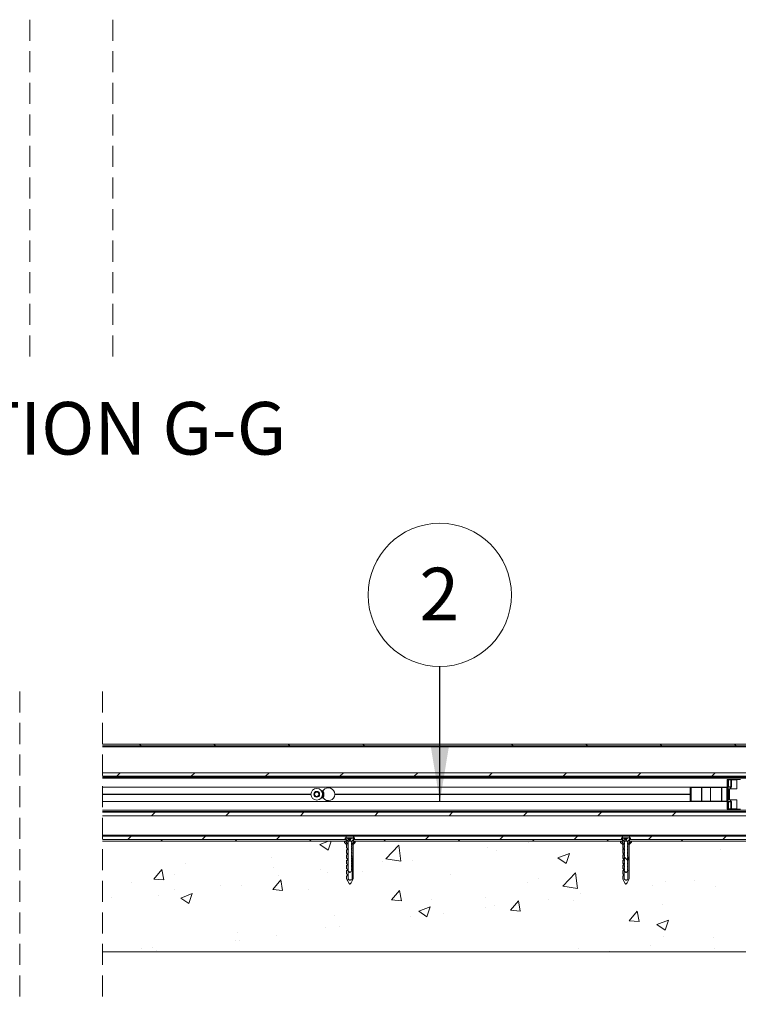
# Paper-space layout 'Sheet2' of a CAD drawing. Units: millimetres. Extents: x 0 to 437, y 0 to 297.
# Drawn here: x 318 to 362, y 62 to 122 of the extents above; entities that cross this region are included whole.
import ezdxf

# ---------------------------------------------------------------- set-up
doc = ezdxf.new("R2010")
doc.units = ezdxf.units.MM
doc.linetypes.add('HIDDEN', pattern=[1.905, 1.27, -0.635])
doc.styles.add('SLDTEXTSTYLE0', font='TXT', dxfattribs={"width": 0.7})
doc.dimstyles.new('SLDDIMSTYLE3', dxfattribs={"dimtxt": 0.18, "dimasz": 3.302, "dimexe": 0, "dimexo": 0.0625, "dimgap": 0, "dimtad": 0, "dimtih": 1, "dimtoh": 1, "dimdec": 0, "dimrnd": 1e-09, "dimzin": 0, "dimdsep": 46, "dimtxsty": 'Standard', "dimsah": 1, "dimcen": 0.09, "dimadec": 0, "dimazin": 0, "dimtfac": 3.302, "dimtdec": 0, "dimtofl": 0, "dimtmove": 0, "dimatfit": 3, "dimfxl": 1, "dimfrac": 2, "dimtolj": 1, "dimtzin": 0, "dimarcsym": 0})

# ---------------------------------------------------------------- blocks, each defined once
blk = doc.blocks.new('SW_NOTE_16')
at = {"color": 0, "linetype": 'Continuous', "lineweight": 0}
blk.add_circle((-0.002, 4.323), 4.323, dxfattribs=at)
at = {"color": 0, "linetype": 'Continuous', "lineweight": 0, "insert": (-0.033, 5.964), "char_height": 3.175, "attachment_point": 2, "style": 'SLDTEXTSTYLE0'}
blk.add_mtext('2', dxfattribs=at)
blk = doc.blocks.new('SW_HATCH_4')
at = {"color": 0, "linetype": 'Continuous', "lineweight": 18}
for p, q in [((-64.949, 7.531), (-64.849, 7.431)), ((-60.459, 7.531), (-60.359, 7.431)), ((-55.969, 7.531), (-55.869, 7.431)), ((-51.479, 7.531), (-51.379, 7.431)), ((-42.499, 7.531), (-42.399, 7.431)), ((-38.009, 7.531), (-37.909, 7.431)), ((-33.518, 7.531), (-33.418, 7.431)), ((-29.028, 7.531), (-28.928, 7.431)), ((-66.111, 5.798), (-66.323, 5.586)), ((-61.621, 5.798), (-61.833, 5.586)), ((-57.131, 5.798), (-57.343, 5.586)), ((-52.641, 5.798), (-52.853, 5.586)), ((-48.151, 5.798), (-48.363, 5.586)), ((-43.661, 5.798), (-43.873, 5.586)), ((-39.171, 5.798), (-39.383, 5.586)), ((-34.68, 5.798), (-34.893, 5.586)), ((-30.19, 5.798), (-30.402, 5.586)), ((-64.009, 3.41), (-64.221, 3.198)), ((-59.519, 3.41), (-59.731, 3.198)), ((-55.029, 3.41), (-55.241, 3.198)), ((-50.539, 3.41), (-50.751, 3.198)), ((-46.049, 3.41), (-46.261, 3.198)), ((-41.558, 3.41), (-41.771, 3.198)), ((-37.068, 3.41), (-37.28, 3.198)), ((-32.578, 3.41), (-32.79, 3.198)), ((-65.455, 1.965), (-65.655, 1.765)), ((-60.964, 1.965), (-61.164, 1.765)), ((-56.474, 1.965), (-56.674, 1.765)), ((-51.984, 1.965), (-52.034, 1.915)), ((-47.494, 1.965), (-47.694, 1.765)), ((-43.004, 1.965), (-43.204, 1.765)), ((-38.514, 1.965), (-38.714, 1.765)), ((-34.024, 1.965), (-34.224, 1.765)), ((-29.534, 1.965), (-29.734, 1.765)), ((-63.673, 1.765), (-63.573, 1.665)), ((-59.183, 1.765), (-59.083, 1.665)), ((-54.692, 1.765), (-54.592, 1.665)), ((-54.064, 1.462), (-53.537, 1.665)), ((-54.064, 1.462), (-53.567, 1.127)), ((-53.567, 1.127), (-53.386, 1.665)), ((-52.416, 1.533), (-52.465, 1.484)), ((-50.202, 1.765), (-50.102, 1.665)), ((-50.074, 0.607), (-49.295, 1.419)), ((-49.185, 0.469), (-49.295, 1.419)), ((-45.712, 1.765), (-45.612, 1.665)), ((-43.948, 1.266), (-43.948, 1.266)), ((-41.444, 1.596), (-41.444, 1.596)), ((-41.222, 1.765), (-41.122, 1.665)), ((-36.732, 1.765), (-36.632, 1.665)), ((-32.242, 1.765), (-32.142, 1.665)), ((-56.997, 0.664), (-56.997, 0.664)), ((-50.074, 0.607), (-49.185, 0.469)), ((-43.404, 1.116), (-43.404, 1.116)), ((-39.693, 0.661), (-38.993, 0.93)), ((-39.693, 0.661), (-39.196, 0.326)), ((-39.196, 0.326), (-38.993, 0.93)), ((-35.68, 0.712), (-35.488, 0.521)), ((-29.85, 1.168), (-29.85, 1.168)), ((-62.191, 0.309), (-62.191, 0.309)), ((-56.853, 0.084), (-56.853, 0.084)), ((-50.263, 0.435), (-50.263, 0.435)), ((-48.455, 0.476), (-48.455, 0.476)), ((-35.777, 0.211), (-35.78, 0.208)), ((-35.694, 0.294), (-35.727, 0.261)), ((-35.682, 0.167), (-35.682, 0.167)), ((-35.401, 0.587), (-35.474, 0.515)), ((-64.081, -0.619), (-63.599, -0.045)), ((-63.483, -0.672), (-63.599, -0.045)), ((-62.829, -0.337), (-62.829, -0.337)), ((-56.554, -0.393), (-56.554, -0.393)), ((-54.05, -0.064), (-54.05, -0.064)), ((-53.59, -0.228), (-53.59, -0.228)), ((-52.054, -0.351), (-52.113, -0.409)), ((-51.514, -0.142), (-51.514, -0.142)), ((-46.176, -0.367), (-46.176, -0.367)), ((-40.838, -0.593), (-40.838, -0.593)), ((-39.402, -1.048), (-38.623, -0.236)), ((-38.512, -1.186), (-38.623, -0.236)), ((-65.421, -0.808), (-65.421, -0.808)), ((-64.081, -0.619), (-63.483, -0.671)), ((-60.082, -1.034), (-60.082, -1.034)), ((-58.783, -0.978), (-58.783, -0.978)), ((-56.908, -1.247), (-56.426, -0.672)), ((-56.31, -1.299), (-56.426, -0.672)), ((-52.334, -0.63), (-52.399, -0.695)), ((-41.514, -0.834), (-41.514, -0.834)), ((-39.402, -1.048), (-38.512, -1.186)), ((-35.5, -0.818), (-35.5, -0.818)), ((-33.972, -1.018), (-33.972, -1.018)), ((-33.197, -0.759), (-33.197, -0.759)), ((-31.469, -0.688), (-31.469, -0.688)), ((-30.161, -1.044), (-30.161, -1.044)), ((-66.657, -1.723), (-66.657, -1.723)), ((-63.834, -1.618), (-63.834, -1.618)), ((-62.869, -1.225), (-62.869, -1.225)), ((-62.467, -1.763), (-61.767, -1.494)), ((-62.467, -1.763), (-61.969, -2.099)), ((-61.969, -2.099), (-61.766, -1.494)), ((-56.908, -1.247), (-56.31, -1.299)), ((-54.744, -1.259), (-54.744, -1.259)), ((-49.736, -1.874), (-49.253, -1.3)), ((-49.406, -1.485), (-49.406, -1.485)), ((-49.138, -1.927), (-49.253, -1.3)), ((-44.068, -1.71), (-44.068, -1.71)), ((-38.332, -1.463), (-38.332, -1.463)), ((-49.736, -1.874), (-49.138, -1.927)), ((-48.095, -2.564), (-47.395, -2.295)), ((-47.598, -2.9), (-47.395, -2.295)), ((-47.346, -1.835), (-47.346, -1.835)), ((-44.075, -2.348), (-44.075, -2.348)), ((-43.526, -2.213), (-43.526, -2.213)), ((-42.563, -2.502), (-42.081, -1.927)), ((-41.965, -2.554), (-42.081, -1.927)), ((-40.288, -1.849), (-40.288, -1.849)), ((-38.729, -1.936), (-38.729, -1.936)), ((-33.391, -2.162), (-33.391, -2.162)), ((-53.178, -2.836), (-53.178, -2.836)), ((-48.577, -2.853), (-48.577, -2.853)), ((-48.095, -2.564), (-47.598, -2.9)), ((-46.578, -2.678), (-46.578, -2.678)), ((-42.563, -2.502), (-41.965, -2.554)), ((-35.39, -3.129), (-34.908, -2.555)), ((-34.793, -3.182), (-34.908, -2.555)), ((-53.711, -3.557), (-53.711, -3.557)), ((-52.894, -3.509), (-52.894, -3.509)), ((-35.39, -3.129), (-34.793, -3.182)), ((-33.724, -3.365), (-33.024, -3.096)), ((-33.724, -3.365), (-33.227, -3.7)), ((-33.227, -3.701), (-33.024, -3.096)), ((-59.01, -3.837), (-59.01, -3.837)), ((-56.681, -4.008), (-56.681, -4.008)), ((-33.319, -4.088), (-33.319, -4.088)), ((-30.312, -4.134), (-30.312, -4.134)), ((-59.185, -4.337), (-59.185, -4.337)), ((-58.905, -4.307), (-58.905, -4.307)), ((-34.099, -4.633), (-34.099, -4.633)), ((-64.841, -4.838), (-64.841, -4.838)), ((-64.18, -4.774), (-64.18, -4.774)), ((-63.956, -4.947), (-63.956, -4.947)), ((-58.842, -4.999), (-58.842, -4.999)), ((-38.453, -4.792), (-38.453, -4.792)), ((-36.603, -4.962), (-36.603, -4.962)), ((-30.263, -4.798), (-30.263, -4.798))]:
    blk.add_line(p, q, dxfattribs=at)

psp = doc.layouts.new('Sheet2')

# ---------------------------------------------------------------- linework, layer by layer
at = {"color": 7, "linetype": 'HIDDEN', "lineweight": 18}
for p, q in [((318.892, 121.672), (318.892, 101.294)), ((323.892, 121.672), (323.892, 101.294)), ((318.276, 81.132), (318.276, 62.249)), ((323.276, 81.132), (323.276, 62.249))]:
    psp.add_line(p, q, dxfattribs=at)
at = {"color": 7, "linetype": 'Continuous', "lineweight": 18}
for p, q in [((372.478, 77.957), (323.276, 77.957)), ((372.378, 77.857), (323.276, 77.857)), ((372.211, 76.224), (323.276, 76.224)), ((323.276, 76.012), (372.211, 76.012)), ((323.276, 75.957), (372.211, 75.957)), ((372.211, 75.891), (323.276, 75.891)), ((360.985, 75.811), (360.998, 75.811)), ((360.985, 75.811), (360.985, 75.341)), ((360.998, 75.824), (360.998, 75.811)), ((361.083, 75.824), (360.998, 75.824)), ((360.998, 75.811), (360.998, 75.341)), ((361.063, 75.804), (361.063, 75.374)), ((361.064, 75.804), (361.064, 75.374)), ((361.217, 75.804), (361.064, 75.804)), ((361.083, 75.824), (361.236, 75.824)), ((361.217, 75.374), (361.217, 75.804)), ((361.217, 75.804), (361.243, 75.804)), ((361.236, 75.824), (361.588, 75.824)), ((361.243, 75.804), (361.243, 75.354)), ((361.562, 75.804), (361.562, 75.257)), ((361.588, 75.824), (361.791, 75.824)), ((323.276, 75.364), (360.985, 75.364)), ((323.276, 74.937), (335.862, 74.937)), ((323.276, 74.924), (335.861, 74.924)), ((323.276, 74.911), (335.862, 74.911)), ((336.059, 74.944), (336.153, 75.066)), ((336.118, 74.802), (336.059, 74.944)), ((336.153, 75.066), (336.305, 75.046)), ((336.364, 74.904), (336.27, 74.782)), ((336.305, 75.046), (336.364, 74.904)), ((336.562, 75.141), (336.486, 75.141)), ((337.295, 74.937), (358.747, 74.937)), ((337.295, 74.924), (358.747, 74.924)), ((337.295, 74.911), (358.747, 74.911)), ((358.747, 75.341), (358.747, 74.507)), ((358.811, 75.341), (358.747, 75.341)), ((358.811, 74.507), (358.811, 75.341)), ((359.445, 75.341), (358.811, 75.341)), ((359.445, 74.507), (359.445, 75.341)), ((359.457, 75.341), (359.445, 75.341)), ((359.457, 75.341), (359.457, 74.507)), ((359.985, 75.341), (359.457, 75.341)), ((359.985, 74.507), (359.985, 75.341)), ((360.649, 75.341), (359.985, 75.341)), ((360.649, 74.507), (360.649, 75.341)), ((360.659, 75.341), (360.649, 75.341)), ((360.659, 75.341), (360.659, 74.507)), ((360.976, 75.341), (360.659, 75.341)), ((360.976, 74.507), (360.976, 75.341)), ((360.998, 75.341), (360.976, 75.341)), ((360.998, 75.341), (360.998, 75.341)), ((360.998, 75.341), (360.998, 75.341)), ((360.998, 75.341), (360.998, 75.341)), ((360.998, 75.341), (360.998, 75.341)), ((360.998, 74.507), (360.998, 75.341)), ((361.023, 75.354), (361.023, 74.494)), ((361.185, 75.354), (361.025, 75.354)), ((361.025, 75.354), (361.025, 74.494)), ((361.043, 75.374), (361.203, 75.374)), ((361.058, 75.257), (361.058, 74.591)), ((361.123, 75.257), (361.058, 75.257)), ((361.123, 74.591), (361.123, 75.257)), ((361.562, 75.257), (361.123, 75.257)), ((361.212, 75.354), (361.185, 75.354)), ((361.203, 75.374), (361.217, 75.374)), ((361.212, 75.354), (361.212, 75.257)), ((361.243, 75.354), (361.212, 75.354)), ((323.276, 74.484), (360.985, 74.484)), ((336.27, 74.782), (336.118, 74.802)), ((336.562, 74.707), (336.486, 74.707)), ((358.811, 74.507), (358.747, 74.507)), ((359.445, 74.507), (358.811, 74.507)), ((359.457, 74.507), (359.445, 74.507)), ((359.985, 74.507), (359.457, 74.507)), ((360.649, 74.507), (359.985, 74.507)), ((360.659, 74.507), (360.649, 74.507)), ((360.976, 74.507), (360.659, 74.507)), ((360.998, 74.507), (360.976, 74.507)), ((360.985, 74.037), (360.985, 74.507)), ((360.998, 74.507), (360.998, 74.507)), ((360.998, 74.507), (360.998, 74.507)), ((360.998, 74.507), (360.998, 74.507)), ((360.998, 74.507), (360.998, 74.507)), ((360.998, 74.037), (360.998, 74.507)), ((361.025, 74.494), (361.185, 74.494)), ((361.203, 74.474), (361.043, 74.474)), ((361.123, 74.591), (361.058, 74.591)), ((361.063, 74.474), (361.063, 74.044)), ((361.064, 74.474), (361.064, 74.044)), ((361.562, 74.591), (361.123, 74.591)), ((361.212, 74.494), (361.185, 74.494)), ((361.217, 74.474), (361.203, 74.474)), ((361.212, 74.591), (361.212, 74.494)), ((361.212, 74.494), (361.243, 74.494)), ((361.217, 74.044), (361.217, 74.474)), ((361.243, 74.494), (361.243, 74.044)), ((361.562, 74.591), (361.562, 74.044)), ((323.276, 73.957), (372.211, 73.957)), ((372.211, 73.891), (323.276, 73.891)), ((372.211, 73.836), (323.276, 73.836)), ((360.985, 74.037), (360.998, 74.037)), ((360.998, 74.024), (360.998, 74.037)), ((361.083, 74.024), (360.998, 74.024)), ((361.064, 74.044), (361.217, 74.044)), ((361.236, 74.024), (361.083, 74.024)), ((361.243, 74.044), (361.217, 74.044)), ((361.588, 74.024), (361.236, 74.024)), ((361.791, 74.024), (361.588, 74.024)), ((323.276, 73.624), (372.211, 73.624)), ((372.211, 72.457), (323.276, 72.457)), ((323.276, 72.391), (337.995, 72.391)), ((323.276, 72.191), (337.995, 72.191)), ((323.276, 72.091), (337.995, 72.091)), ((384.241, 72.091), (323.276, 72.091)), ((337.887, 72.029), (337.887, 72.077)), ((338.015, 71.891), (337.891, 72.02)), ((337.9, 72.091), (337.941, 72.091)), ((337.934, 72.257), (337.934, 72.291)), ((337.934, 72.291), (338.062, 72.291)), ((338.077, 72.117), (337.934, 72.257)), ((337.995, 72.191), (337.995, 72.391)), ((337.995, 72.391), (338.428, 72.391)), ((337.995, 72.194), (338.071, 72.117)), ((337.995, 72.091), (337.995, 72.191)), ((338.065, 72.281), (338.062, 72.291)), ((338.143, 72.291), (338.062, 72.291)), ((338.169, 72.151), (338.065, 72.281)), ((338.071, 72.117), (338.071, 72.108)), ((338.077, 72.117), (338.071, 72.117)), ((338.071, 72.108), (338.101, 72.091)), ((338.071, 72.108), (338.077, 72.108)), ((338.077, 72.108), (338.077, 72.117)), ((338.115, 72.087), (338.077, 72.108)), ((338.115, 71.994), (338.077, 72.015)), ((338.115, 71.9), (338.077, 71.921)), ((338.115, 72.036), (338.115, 72.087)), ((338.115, 71.943), (338.115, 71.994)), ((338.17, 72.151), (338.143, 72.291)), ((338.145, 72.291), (338.143, 72.291)), ((338.152, 72.291), (338.145, 72.291)), ((338.152, 72.263), (338.145, 72.291)), ((338.152, 72.291), (338.157, 72.263)), ((338.171, 72.291), (338.152, 72.291)), ((338.158, 72.263), (338.152, 72.263)), ((338.179, 72.151), (338.158, 72.263)), ((338.181, 72.151), (338.169, 72.151)), ((338.194, 72.184), (338.171, 72.291)), ((338.218, 72.291), (338.171, 72.291)), ((338.187, 72.172), (338.181, 72.151)), ((338.21, 72.151), (338.218, 72.291)), ((338.254, 72.151), (338.211, 72.151)), ((338.218, 72.263), (338.219, 72.291)), ((338.219, 72.291), (338.218, 72.291)), ((338.238, 72.263), (338.218, 72.263)), ((338.24, 72.291), (338.219, 72.291)), ((338.235, 72.151), (338.243, 72.291)), ((338.24, 72.291), (338.238, 72.263)), ((338.243, 72.291), (338.24, 72.291)), ((338.271, 72.291), (338.243, 72.291)), ((338.265, 72.263), (338.243, 72.151)), ((338.246, 72.151), (338.272, 72.291)), ((338.276, 72.291), (338.254, 72.151)), ((338.266, 72.263), (338.265, 72.263)), ((338.271, 72.291), (338.266, 72.263)), ((338.272, 72.291), (338.271, 72.291)), ((338.276, 72.291), (338.272, 72.291)), ((338.276, 72.291), (338.316, 72.291)), ((338.307, 72.087), (338.307, 72.036)), ((338.307, 72.036), (338.346, 72.015)), ((338.307, 71.994), (338.307, 71.943)), ((338.307, 71.943), (338.346, 71.921)), ((338.323, 72.263), (338.316, 72.291)), ((338.36, 72.291), (338.316, 72.291)), ((338.321, 72.091), (338.351, 72.108)), ((338.356, 72.263), (338.323, 72.263)), ((338.489, 72.257), (338.346, 72.117)), ((338.346, 72.117), (338.346, 72.108)), ((338.351, 72.117), (338.346, 72.117)), ((338.346, 72.108), (338.351, 72.108)), ((338.351, 72.117), (338.428, 72.194)), ((338.351, 72.108), (338.351, 72.117)), ((338.36, 72.291), (338.356, 72.263)), ((338.36, 72.291), (338.489, 72.291)), ((338.532, 72.02), (338.408, 71.891)), ((338.428, 72.391), (338.428, 72.191)), ((338.428, 72.391), (354.661, 72.391)), ((338.428, 72.191), (354.661, 72.191)), ((338.428, 72.191), (338.428, 72.091)), ((338.428, 72.091), (354.661, 72.091)), ((338.482, 72.091), (338.522, 72.091)), ((338.489, 72.291), (338.489, 72.257)), ((338.536, 72.077), (338.536, 72.029)), ((354.554, 72.029), (354.554, 72.077)), ((354.682, 71.891), (354.557, 72.02)), ((354.567, 72.091), (354.607, 72.091)), ((354.601, 72.257), (354.601, 72.291)), ((354.601, 72.291), (354.729, 72.291)), ((354.743, 72.117), (354.601, 72.257)), ((354.661, 72.191), (354.661, 72.391)), ((354.661, 72.391), (355.095, 72.391)), ((354.661, 72.194), (354.738, 72.117)), ((354.661, 72.091), (354.661, 72.191)), ((354.829, 72.156), (354.729, 72.291)), ((354.812, 72.291), (354.729, 72.291)), ((354.738, 72.117), (354.738, 72.108)), ((354.743, 72.117), (354.738, 72.117)), ((354.738, 72.108), (354.768, 72.091)), ((354.738, 72.108), (354.743, 72.108)), ((354.743, 72.108), (354.743, 72.117)), ((354.782, 72.087), (354.743, 72.108)), ((354.743, 72.015), (354.782, 72.036)), ((354.782, 71.994), (354.743, 72.015)), ((354.743, 71.921), (354.782, 71.943)), ((354.782, 71.9), (354.743, 71.921)), ((354.782, 72.036), (354.782, 72.087)), ((354.782, 71.943), (354.782, 71.994)), ((354.814, 72.291), (354.812, 72.291)), ((354.824, 72.291), (354.814, 72.291)), ((354.82, 72.263), (354.814, 72.291)), ((354.829, 72.263), (354.82, 72.263)), ((354.824, 72.291), (354.829, 72.263)), ((354.862, 72.291), (354.824, 72.291)), ((354.842, 72.189), (354.829, 72.263)), ((354.846, 72.197), (354.829, 72.156)), ((354.877, 72.151), (354.862, 72.291)), ((354.895, 72.291), (354.862, 72.291)), ((354.912, 72.151), (354.872, 72.151)), ((354.883, 72.151), (354.895, 72.291)), ((354.894, 72.263), (354.896, 72.291)), ((354.912, 72.263), (354.894, 72.263)), ((354.896, 72.291), (354.895, 72.291)), ((354.916, 72.291), (354.896, 72.291)), ((354.907, 72.151), (354.919, 72.291)), ((354.927, 72.263), (354.907, 72.151)), ((354.908, 72.151), (354.929, 72.266)), ((354.916, 72.291), (354.912, 72.263)), ((354.929, 72.266), (354.912, 72.151)), ((354.919, 72.291), (354.916, 72.291)), ((354.933, 72.291), (354.919, 72.291)), ((354.933, 72.291), (354.927, 72.263)), ((354.927, 72.263), (354.927, 72.263)), ((354.933, 72.291), (354.929, 72.266)), ((354.933, 72.291), (354.934, 72.291)), ((354.933, 72.291), (354.933, 72.291)), ((354.938, 72.263), (354.934, 72.291)), ((354.942, 72.291), (354.934, 72.291)), ((354.937, 72.267), (354.942, 72.291)), ((354.975, 72.263), (354.938, 72.263)), ((354.978, 72.291), (354.942, 72.291)), ((354.974, 72.087), (354.974, 72.036)), ((354.974, 71.994), (354.974, 71.943)), ((354.978, 72.291), (354.975, 72.263)), ((354.978, 72.291), (355.155, 72.291)), ((354.988, 72.091), (355.018, 72.108)), ((355.155, 72.257), (355.013, 72.117)), ((355.013, 72.117), (355.013, 72.108)), ((355.018, 72.117), (355.013, 72.117)), ((355.013, 72.108), (355.018, 72.108)), ((355.018, 72.117), (355.095, 72.194)), ((355.018, 72.108), (355.018, 72.117)), ((355.199, 72.02), (355.074, 71.891)), ((355.095, 72.391), (355.095, 72.191)), ((355.095, 72.391), (371.328, 72.391)), ((355.095, 72.191), (371.328, 72.191)), ((355.095, 72.191), (355.095, 72.091)), ((355.095, 72.091), (371.328, 72.091)), ((355.149, 72.091), (355.189, 72.091)), ((355.155, 72.291), (355.155, 72.257)), ((355.203, 72.077), (355.203, 72.029)), ((338.015, 71.687), (338.015, 71.891)), ((338.057, 71.651), (338.015, 71.687)), ((338.015, 71.374), (338.015, 71.577)), ((338.015, 71.577), (338.047, 71.577)), ((338.057, 71.337), (338.015, 71.374)), ((338.047, 71.577), (338.047, 71.607)), ((338.047, 71.607), (338.057, 71.603)), ((338.057, 71.603), (338.057, 71.651)), ((338.057, 71.264), (338.057, 71.337)), ((338.115, 71.807), (338.077, 71.828)), ((338.115, 71.714), (338.077, 71.735)), ((338.115, 71.62), (338.077, 71.641)), ((338.115, 71.527), (338.077, 71.548)), ((338.115, 71.434), (338.077, 71.455)), ((338.115, 71.34), (338.077, 71.361)), ((338.101, 71.891), (338.101, 71.586)), ((338.101, 71.586), (338.123, 71.577)), ((338.123, 71.577), (338.101, 71.568)), ((338.101, 71.568), (338.101, 69.824)), ((338.115, 71.849), (338.115, 71.9)), ((338.115, 71.756), (338.115, 71.807)), ((338.115, 71.663), (338.115, 71.714)), ((338.115, 71.569), (338.115, 71.62)), ((338.115, 71.476), (338.115, 71.527)), ((338.115, 71.383), (338.115, 71.434)), ((338.115, 71.289), (338.115, 71.34)), ((338.307, 71.9), (338.307, 71.849)), ((338.307, 71.849), (338.346, 71.828)), ((338.307, 71.807), (338.307, 71.756)), ((338.307, 71.756), (338.346, 71.735)), ((338.307, 71.714), (338.307, 71.663)), ((338.307, 71.663), (338.346, 71.641)), ((338.307, 71.62), (338.307, 71.569)), ((338.307, 71.569), (338.346, 71.548)), ((338.307, 71.527), (338.307, 71.476)), ((338.307, 71.476), (338.346, 71.455)), ((338.307, 71.434), (338.307, 71.383)), ((338.307, 71.383), (338.346, 71.361)), ((338.307, 71.34), (338.307, 71.289)), ((338.322, 71.16), (338.322, 71.891)), ((338.408, 71.891), (338.408, 71.11)), ((354.682, 71.7), (354.682, 71.891)), ((354.735, 71.651), (354.682, 71.7)), ((354.682, 71.387), (354.682, 71.577)), ((354.682, 71.577), (354.686, 71.577)), ((354.735, 71.337), (354.682, 71.387)), ((354.686, 71.577), (354.686, 71.632)), ((354.686, 71.632), (354.735, 71.609)), ((354.735, 71.609), (354.735, 71.651)), ((354.735, 71.264), (354.735, 71.337)), ((354.743, 71.828), (354.782, 71.849)), ((354.782, 71.807), (354.743, 71.828)), ((354.743, 71.735), (354.782, 71.756)), ((354.782, 71.714), (354.743, 71.735)), ((354.743, 71.641), (354.782, 71.663)), ((354.782, 71.62), (354.743, 71.641)), ((354.743, 71.548), (354.782, 71.569)), ((354.782, 71.527), (354.743, 71.548)), ((354.743, 71.455), (354.782, 71.476)), ((354.782, 71.434), (354.743, 71.455)), ((354.743, 71.361), (354.782, 71.383)), ((354.782, 71.34), (354.743, 71.361)), ((354.768, 71.891), (354.768, 71.594)), ((354.768, 71.594), (354.802, 71.577)), ((354.802, 71.577), (354.768, 71.559)), ((354.768, 71.559), (354.768, 69.824)), ((354.782, 71.849), (354.782, 71.9)), ((354.782, 71.756), (354.782, 71.807)), ((354.782, 71.663), (354.782, 71.714)), ((354.782, 71.569), (354.782, 71.62)), ((354.782, 71.476), (354.782, 71.527)), ((354.782, 71.383), (354.782, 71.434)), ((354.782, 71.289), (354.782, 71.34)), ((354.974, 71.9), (354.974, 71.849)), ((354.974, 71.807), (354.974, 71.756)), ((354.974, 71.714), (354.974, 71.663)), ((354.974, 71.62), (354.974, 71.569)), ((354.974, 71.527), (354.974, 71.476)), ((354.974, 71.434), (354.974, 71.383)), ((354.974, 71.34), (354.974, 71.289)), ((354.988, 71.15), (354.988, 71.891)), ((355.074, 71.665), (355.061, 71.651)), ((355.061, 71.651), (355.061, 71.577)), ((355.061, 71.577), (355.074, 71.577)), ((355.074, 71.352), (355.061, 71.337)), ((355.061, 71.337), (355.061, 71.264)), ((355.074, 71.891), (355.074, 71.665)), ((355.074, 71.577), (355.074, 71.352)), ((338.015, 71.061), (338.015, 71.264)), ((338.015, 71.264), (338.057, 71.264)), ((338.057, 71.024), (338.015, 71.061)), ((338.015, 70.747), (338.015, 70.951)), ((338.015, 70.951), (338.057, 70.951)), ((338.057, 70.711), (338.015, 70.747)), ((338.057, 70.951), (338.057, 71.024)), ((338.115, 71.247), (338.077, 71.268)), ((338.115, 71.154), (338.077, 71.175)), ((338.115, 71.06), (338.077, 71.081)), ((338.115, 70.967), (338.077, 70.988)), ((338.115, 70.874), (338.077, 70.895)), ((338.115, 70.78), (338.077, 70.801)), ((338.115, 71.196), (338.115, 71.247)), ((338.115, 71.103), (338.115, 71.154)), ((338.115, 71.009), (338.115, 71.06)), ((338.115, 70.916), (338.115, 70.967)), ((338.115, 70.823), (338.115, 70.874)), ((338.115, 70.729), (338.115, 70.78)), ((338.307, 71.289), (338.346, 71.268)), ((338.307, 71.247), (338.307, 71.196)), ((338.307, 71.196), (338.346, 71.175)), ((338.307, 71.154), (338.307, 71.103)), ((338.307, 71.103), (338.346, 71.081)), ((338.307, 71.06), (338.307, 71.009)), ((338.307, 71.009), (338.346, 70.988)), ((338.307, 70.967), (338.307, 70.916)), ((338.307, 70.916), (338.346, 70.895)), ((338.307, 70.874), (338.307, 70.823)), ((338.307, 70.823), (338.346, 70.801)), ((338.307, 70.78), (338.307, 70.729)), ((338.307, 70.729), (338.346, 70.708)), ((338.349, 71.029), (338.349, 69.757)), ((338.408, 71.071), (338.408, 69.824)), ((354.682, 71.073), (354.682, 71.264)), ((354.682, 71.264), (354.735, 71.264)), ((354.735, 71.024), (354.682, 71.073)), ((354.682, 70.76), (354.682, 70.951)), ((354.682, 70.951), (354.735, 70.951)), ((354.735, 70.711), (354.682, 70.76)), ((354.735, 70.951), (354.735, 71.024)), ((354.743, 71.268), (354.782, 71.289)), ((354.782, 71.247), (354.743, 71.268)), ((354.743, 71.175), (354.782, 71.196)), ((354.782, 71.154), (354.743, 71.175)), ((354.743, 71.081), (354.782, 71.103)), ((354.782, 71.06), (354.743, 71.081)), ((354.743, 70.988), (354.782, 71.009)), ((354.782, 70.967), (354.743, 70.988)), ((354.743, 70.895), (354.782, 70.916)), ((354.782, 70.874), (354.743, 70.895)), ((354.743, 70.801), (354.782, 70.823)), ((354.782, 70.78), (354.743, 70.801)), ((354.743, 70.708), (354.782, 70.729)), ((354.782, 71.196), (354.782, 71.247)), ((354.782, 71.103), (354.782, 71.154)), ((354.782, 71.009), (354.782, 71.06)), ((354.782, 70.916), (354.782, 70.967)), ((354.782, 70.823), (354.782, 70.874)), ((354.782, 70.729), (354.782, 70.78)), ((354.974, 71.247), (354.974, 71.196)), ((354.974, 71.154), (354.974, 71.103)), ((354.974, 71.06), (354.974, 71.009)), ((354.974, 70.967), (354.974, 70.916)), ((354.974, 70.874), (354.974, 70.823)), ((354.974, 70.78), (354.974, 70.729)), ((354.988, 69.824), (354.988, 71.032)), ((355.061, 71.264), (355.074, 71.264)), ((355.074, 71.038), (355.061, 71.024)), ((355.061, 71.024), (355.061, 70.951)), ((355.061, 70.951), (355.074, 70.951)), ((355.074, 70.725), (355.061, 70.711)), ((355.074, 71.264), (355.074, 71.038)), ((355.074, 70.951), (355.074, 70.725)), ((338.015, 70.434), (338.015, 70.637)), ((338.015, 70.637), (338.057, 70.637)), ((338.057, 70.397), (338.015, 70.434)), ((338.015, 70.121), (338.015, 70.324)), ((338.015, 70.324), (338.057, 70.324)), ((338.057, 70.084), (338.015, 70.121)), ((338.057, 70.637), (338.057, 70.711)), ((338.057, 70.324), (338.057, 70.397)), ((338.115, 70.687), (338.077, 70.708)), ((338.115, 70.594), (338.077, 70.615)), ((338.115, 70.5), (338.077, 70.521)), ((338.115, 70.407), (338.077, 70.428)), ((338.081, 70.337), (338.115, 70.356)), ((338.088, 70.329), (338.081, 70.337)), ((338.115, 70.314), (338.088, 70.329)), ((338.115, 70.636), (338.115, 70.687)), ((338.115, 70.543), (338.115, 70.594)), ((338.115, 70.449), (338.115, 70.5)), ((338.115, 70.356), (338.115, 70.407)), ((338.115, 70.294), (338.115, 70.314)), ((338.307, 70.687), (338.307, 70.636)), ((338.307, 70.636), (338.346, 70.615)), ((338.307, 70.594), (338.307, 70.543)), ((338.307, 70.543), (338.346, 70.521)), ((338.307, 70.5), (338.307, 70.449)), ((338.307, 70.449), (338.346, 70.428)), ((338.307, 70.407), (338.307, 70.356)), ((338.307, 70.356), (338.342, 70.337)), ((338.307, 70.314), (338.307, 70.294)), ((338.342, 70.337), (338.335, 70.329)), ((338.342, 70.337), (338.343, 70.337)), ((354.682, 70.447), (354.682, 70.637)), ((354.682, 70.637), (354.735, 70.637)), ((354.735, 70.397), (354.682, 70.447)), ((354.682, 70.133), (354.682, 70.324)), ((354.682, 70.324), (354.735, 70.324)), ((354.735, 70.084), (354.682, 70.133)), ((354.735, 70.637), (354.735, 70.711)), ((354.735, 70.324), (354.735, 70.397)), ((354.782, 70.687), (354.743, 70.708)), ((354.743, 70.615), (354.782, 70.636)), ((354.782, 70.594), (354.743, 70.615)), ((354.743, 70.521), (354.782, 70.543)), ((354.782, 70.5), (354.743, 70.521)), ((354.743, 70.428), (354.782, 70.449)), ((354.782, 70.407), (354.743, 70.428)), ((354.748, 70.337), (354.782, 70.356)), ((354.754, 70.329), (354.748, 70.337)), ((354.782, 70.636), (354.782, 70.687)), ((354.782, 70.543), (354.782, 70.594)), ((354.782, 70.449), (354.782, 70.5)), ((354.782, 70.356), (354.782, 70.407)), ((354.782, 70.294), (354.782, 70.314)), ((354.974, 70.687), (354.974, 70.636)), ((354.974, 70.594), (354.974, 70.543)), ((354.974, 70.5), (354.974, 70.449)), ((354.974, 70.407), (354.974, 70.356)), ((355.002, 70.329), (354.974, 70.314)), ((354.974, 70.314), (354.974, 70.294)), ((355.009, 70.337), (355.002, 70.329)), ((355.061, 70.711), (355.061, 70.637)), ((355.061, 70.637), (355.074, 70.637)), ((355.074, 70.412), (355.061, 70.397)), ((355.061, 70.397), (355.061, 70.324)), ((355.061, 70.324), (355.074, 70.324)), ((355.074, 70.637), (355.074, 70.412)), ((355.074, 70.324), (355.074, 70.098)), ((338.015, 69.824), (338.015, 70.011)), ((338.015, 70.011), (338.057, 70.011)), ((338.057, 70.011), (338.057, 70.084)), ((338.349, 69.757), (338.255, 69.757)), ((354.682, 69.824), (354.682, 70.011)), ((354.682, 70.011), (354.735, 70.011)), ((354.735, 70.011), (354.735, 70.084)), ((354.984, 69.757), (354.922, 69.757)), ((354.984, 69.819), (354.988, 69.824)), ((354.984, 69.819), (354.984, 69.757)), ((355.074, 70.098), (355.061, 70.084)), ((355.061, 70.084), (355.061, 70.011)), ((355.061, 70.011), (355.074, 70.011)), ((355.074, 70.011), (355.074, 69.824)), ((323.276, 65.424), (384.241, 65.424))]:
    psp.add_line(p, q, dxfattribs=at)
at = {"color": 174, "linetype": 'Continuous', "lineweight": 18}
for p, q in [((323.276, 77.791), (368.878, 77.791)), ((360.998, 75.811), (361.064, 75.811)), ((361.063, 75.804), (361.064, 75.804)), ((361.562, 75.804), (361.243, 75.804)), ((361.025, 75.354), (361.023, 75.354)), ((361.185, 75.257), (361.185, 75.354)), ((361.025, 74.494), (361.023, 74.494)), ((361.185, 74.494), (361.185, 74.591)), ((360.998, 74.037), (361.064, 74.037)), ((361.064, 74.044), (361.063, 74.044)), ((361.243, 74.044), (361.562, 74.044)), ((354.834, 72.168), (354.812, 72.291))]:
    psp.add_line(p, q, dxfattribs=at)
at = {"color": 7, "linetype": 'Continuous', "lineweight": 18, "flags": 128}
for points in [[(361.236, 75.824), (361.237, 75.824), (361.238, 75.823), (361.24, 75.821), (361.241, 75.818), (361.242, 75.815), (361.242, 75.812), (361.243, 75.808), (361.243, 75.804)], [(337.295, 74.937), (337.295, 74.931), (337.295, 74.924)], [(337.295, 74.924), (337.295, 74.917), (337.295, 74.911)], [(361.212, 75.354), (361.212, 75.358), (361.211, 75.362), (361.211, 75.365), (361.209, 75.368), (361.208, 75.371), (361.206, 75.373), (361.205, 75.374), (361.203, 75.374)], [(361.212, 74.494), (361.212, 74.49), (361.211, 74.487), (361.211, 74.483), (361.209, 74.48), (361.208, 74.478), (361.206, 74.476), (361.205, 74.475), (361.203, 74.474)], [(361.243, 74.044), (361.243, 74.04), (361.242, 74.037), (361.242, 74.033), (361.241, 74.03), (361.24, 74.028), (361.238, 74.026), (361.237, 74.025), (361.236, 74.024)], [(337.941, 72.091), (338.061, 71.94), (338.101, 71.891)], [(338.077, 72.015), (338.114, 72.035), (338.115, 72.036)], [(338.077, 71.921), (338.114, 71.942), (338.115, 71.943)], [(338.211, 72.151), (338.203, 72.176), (338.199, 72.182), (338.198, 72.183), (338.196, 72.184), (338.195, 72.184), (338.194, 72.184), (338.192, 72.183), (338.19, 72.18), (338.187, 72.172)], [(338.346, 72.108), (338.319, 72.093), (338.307, 72.087)], [(338.346, 72.015), (338.319, 72), (338.307, 71.994)], [(338.346, 71.921), (338.319, 71.907), (338.307, 71.9)], [(354.607, 72.091), (354.728, 71.94), (354.768, 71.891)], [(354.872, 72.151), (354.864, 72.181), (354.858, 72.197), (354.856, 72.199), (354.854, 72.202), (354.852, 72.202), (354.851, 72.203), (354.85, 72.202), (354.848, 72.201), (354.847, 72.199), (354.846, 72.197)], [(355.013, 72.108), (354.976, 72.088), (354.974, 72.087)], [(354.974, 72.036), (354.979, 72.034), (355.013, 72.015)], [(355.013, 72.015), (354.976, 71.995), (354.974, 71.994)], [(354.974, 71.943), (354.979, 71.94), (355.013, 71.921)], [(355.013, 71.921), (354.976, 71.902), (354.974, 71.9)], [(338.077, 71.828), (338.114, 71.849), (338.115, 71.849)], [(338.077, 71.735), (338.114, 71.755), (338.115, 71.756)], [(338.077, 71.641), (338.114, 71.662), (338.115, 71.663)], [(338.077, 71.548), (338.114, 71.569), (338.115, 71.569)], [(338.077, 71.455), (338.114, 71.475), (338.115, 71.476)], [(338.077, 71.361), (338.114, 71.382), (338.115, 71.383)], [(338.346, 71.828), (338.319, 71.813), (338.307, 71.807)], [(338.346, 71.735), (338.319, 71.72), (338.307, 71.714)], [(338.346, 71.641), (338.319, 71.627), (338.307, 71.62)], [(338.346, 71.548), (338.319, 71.533), (338.307, 71.527)], [(338.346, 71.455), (338.319, 71.44), (338.307, 71.434)], [(338.346, 71.361), (338.319, 71.347), (338.307, 71.34)], [(354.974, 71.849), (354.979, 71.847), (355.013, 71.828)], [(355.013, 71.828), (354.976, 71.808), (354.974, 71.807)], [(354.974, 71.756), (354.979, 71.754), (355.013, 71.735)], [(355.013, 71.735), (354.976, 71.715), (354.974, 71.714)], [(354.974, 71.663), (354.979, 71.66), (355.013, 71.641)], [(355.013, 71.641), (354.976, 71.622), (354.974, 71.62)], [(354.974, 71.569), (354.979, 71.567), (355.013, 71.548)], [(355.013, 71.548), (354.976, 71.528), (354.974, 71.527)], [(354.974, 71.476), (354.979, 71.474), (355.013, 71.455)], [(355.013, 71.455), (354.976, 71.435), (354.974, 71.434)], [(354.974, 71.383), (354.979, 71.38), (355.013, 71.361)], [(355.013, 71.361), (354.976, 71.342), (354.974, 71.34)], [(338.077, 71.268), (338.114, 71.289), (338.115, 71.289)], [(338.077, 71.175), (338.114, 71.195), (338.115, 71.196)], [(338.077, 71.081), (338.114, 71.102), (338.115, 71.103)], [(338.077, 70.988), (338.114, 71.009), (338.115, 71.009)], [(338.077, 70.895), (338.114, 70.915), (338.115, 70.916)], [(338.077, 70.801), (338.114, 70.822), (338.115, 70.823)], [(338.077, 70.708), (338.114, 70.729), (338.115, 70.729)], [(338.346, 71.268), (338.319, 71.253), (338.307, 71.247)], [(338.346, 71.175), (338.319, 71.16), (338.307, 71.154)], [(338.346, 71.081), (338.319, 71.067), (338.307, 71.06)], [(338.346, 70.988), (338.319, 70.973), (338.307, 70.967)], [(338.346, 70.895), (338.319, 70.88), (338.307, 70.874)], [(338.346, 70.801), (338.319, 70.787), (338.307, 70.78)], [(338.408, 71.071), (338.408, 71.093), (338.408, 71.11)], [(354.974, 71.289), (354.979, 71.287), (355.013, 71.268)], [(355.013, 71.268), (354.976, 71.248), (354.974, 71.247)], [(354.974, 71.196), (354.979, 71.194), (355.013, 71.175)], [(355.013, 71.175), (354.976, 71.155), (354.974, 71.154)], [(354.974, 71.103), (354.979, 71.1), (355.013, 71.081)], [(355.013, 71.081), (354.976, 71.062), (354.974, 71.06)], [(354.974, 71.009), (354.979, 71.007), (355.013, 70.988)], [(355.013, 70.988), (354.976, 70.968), (354.974, 70.967)], [(354.974, 70.916), (354.979, 70.914), (355.013, 70.895)], [(355.013, 70.895), (354.976, 70.875), (354.974, 70.874)], [(354.974, 70.823), (354.979, 70.82), (355.013, 70.801)], [(355.013, 70.801), (354.976, 70.782), (354.974, 70.78)], [(354.974, 70.729), (354.979, 70.727), (355.013, 70.708)], [(354.988, 71.15), (355.004, 71.141), (355.017, 71.13), (355.027, 71.118), (355.032, 71.105), (355.034, 71.091), (355.032, 71.077), (355.027, 71.064), (355.017, 71.052), (355.004, 71.041), (354.988, 71.032)], [(338.077, 70.615), (338.114, 70.635), (338.115, 70.636)], [(338.077, 70.521), (338.114, 70.542), (338.115, 70.543)], [(338.077, 70.428), (338.114, 70.449), (338.115, 70.449)], [(338.307, 70.294), (338.274, 70.255), (338.255, 70.234), (338.235, 70.217), (338.223, 70.21), (338.212, 70.208), (338.202, 70.21), (338.188, 70.217), (338.145, 70.259), (338.115, 70.294)], [(338.346, 70.708), (338.319, 70.693), (338.307, 70.687)], [(338.346, 70.615), (338.319, 70.6), (338.307, 70.594)], [(338.346, 70.521), (338.319, 70.507), (338.307, 70.5)], [(338.346, 70.428), (338.319, 70.413), (338.307, 70.407)], [(338.335, 70.329), (338.311, 70.316), (338.307, 70.314)], [(354.782, 70.314), (354.775, 70.317), (354.754, 70.329)], [(354.974, 70.294), (354.941, 70.255), (354.921, 70.234), (354.901, 70.217), (354.889, 70.21), (354.879, 70.208), (354.868, 70.21), (354.854, 70.217), (354.811, 70.259), (354.782, 70.294)], [(355.013, 70.708), (354.976, 70.688), (354.974, 70.687)], [(354.974, 70.636), (354.979, 70.634), (355.013, 70.615)], [(355.013, 70.615), (354.976, 70.595), (354.974, 70.594)], [(354.974, 70.543), (354.979, 70.54), (355.013, 70.521)], [(355.013, 70.521), (354.976, 70.502), (354.974, 70.5)], [(354.974, 70.449), (354.979, 70.447), (355.013, 70.428)], [(355.013, 70.428), (354.976, 70.408), (354.974, 70.407)], [(354.974, 70.356), (354.99, 70.347), (355.009, 70.337)], [(338.408, 69.824), (338.279, 69.58), (338.231, 69.51), (338.223, 69.504), (338.215, 69.501), (338.209, 69.501), (338.202, 69.503), (338.192, 69.51), (338.167, 69.542), (338.086, 69.686), (338.015, 69.824)], [(338.101, 69.824), (338.145, 69.779), (338.195, 69.739), (338.207, 69.735), (338.22, 69.736), (338.236, 69.743), (338.255, 69.757)], [(355.074, 69.824), (354.946, 69.58), (354.898, 69.51), (354.889, 69.504), (354.882, 69.501), (354.875, 69.501), (354.869, 69.503), (354.859, 69.51), (354.833, 69.542), (354.753, 69.686), (354.682, 69.824)], [(354.768, 69.824), (354.812, 69.779), (354.861, 69.739), (354.874, 69.735), (354.887, 69.736), (354.902, 69.743), (354.922, 69.757)]]:
    psp.add_lwpolyline(points, dxfattribs=at)
at = {"color": 7, "linetype": 'Continuous', "lineweight": 18}
for radius in [0.35, 0.175]:
    psp.add_circle((336.211, 74.924), radius, dxfattribs=at)
for centre, radius, start, end in [((360.998, 75.811), 0.0133, 89.96832, 180.02207), ((361.083, 75.804), 0.02, 90.00992, 180.0036), ((361.084, 75.805), 0.0191, 92.93858, 182.63414), ((361.237, 75.805), 0.0191, 92.92854, 182.64417), ((361.585, 75.801), 0.0231, 83.54663, 172.71462), ((336.211, 74.924), 0.133, 142.44448, 202.45128), ((336.211, 74.924), 0.133, 202.45158, 262.44494), ((336.211, 74.924), 0.133, 82.45002, 142.44636), ((336.211, 74.924), 0.133, 22.45168, 82.44467), ((336.211, 74.924), 0.133, 322.44448, 22.45128), ((336.562, 75.207), 0.0667, 269.99832, 320.97957), ((336.211, 74.924), 0.433, 329.39495, 30.60505), ((336.911, 74.924), 0.383, 1.99334, 140.97736), ((336.911, 74.924), 0.383, 219.02264, 358.00666), ((361.043, 75.354), 0.02, 89.98593, 180.00411), ((361.044, 75.355), 0.0191, 92.91198, 182.63505), ((361.204, 75.355), 0.0191, 92.88912, 182.68288), ((361.188, 75.311), 0.0693, 38.27177, 65.20134), ((361.217, 75.37), 0.00367, 85.62517, 89.97749), ((336.211, 74.924), 0.133, 262.44972, 322.44647), ((336.562, 74.641), 0.0667, 39.02043, 90.00168), ((361.043, 74.494), 0.02, 179.99711, 270.01285), ((361.044, 74.493), 0.0191, 177.36567, 267.08729), ((361.204, 74.493), 0.0191, 177.31784, 267.11015), ((361.188, 74.537), 0.0693, 294.79784, 321.72836), ((361.217, 74.478), 0.0036, 270.03103, 274.46847), ((360.998, 74.037), 0.0133, 179.97686, 270.03168), ((361.083, 74.044), 0.02, 179.9964, 269.99008), ((361.084, 74.043), 0.0191, 177.36586, 267.06142), ((361.237, 74.043), 0.0191, 177.35583, 267.07146), ((361.585, 74.047), 0.0231, 187.37574, 276.363), ((337.9, 72.077), 0.0134, 89.78562, 179.79663), ((337.9, 72.029), 0.0132, 179.86436, 223.89126), ((330.073, 78.673), 10.679, 320.57559, 321.9513), ((338.522, 72.077), 0.0134, 0.15559, 90.26216), ((338.523, 72.029), 0.0133, 316.22221, 359.9368), ((354.567, 72.077), 0.0134, 89.78562, 179.79663), ((354.567, 72.029), 0.0132, 179.86436, 223.89126), ((346.739, 78.673), 10.679, 320.57559, 321.9513), ((355.189, 72.077), 0.0134, 0.15559, 90.26216), ((355.189, 72.029), 0.0133, 316.22221, 359.9368), ((338.311, 71.041), 0.119, 35.64543, 84.71745), ((338.324, 71.127), 0.101, 284.82845, 326.68215)]:
    psp.add_arc(centre, radius, start, end, dxfattribs=at)
at = {"color": 174, "linetype": 'Continuous', "lineweight": 18}
psp.add_arc((336.211, 74.924), 0.4, 327.20627, 32.79373, dxfattribs=at)

# ---------------------------------------------------------------- block references
at = {"color": 7, "linetype": 'Continuous', "lineweight": 0}
psp.add_blockref('SW_NOTE_16', (343.639, 82.634), dxfattribs=at)
at = {"color": 7, "linetype": 'Continuous', "lineweight": 18}
psp.add_blockref('SW_HATCH_4', (390.462, 70.426), dxfattribs=at)

# ---------------------------------------------------------------- texts
at = {"color": 7, "linetype": 'Continuous', "lineweight": 0, "insert": (321.089, 98.6), "char_height": 3.175, "attachment_point": 2, "style": 'SLDTEXTSTYLE0'}
psp.add_mtext('SECTION G-G', dxfattribs=at)

# ---------------------------------------------------------------- leaders
at = {"color": 7, "linetype": 'Continuous', "lineweight": 0}
psp.add_leader([(343.643, 74.484), (343.639, 82.634)], dimstyle='SLDDIMSTYLE3', dxfattribs=at)

doc.saveas('drawing.dxf')
